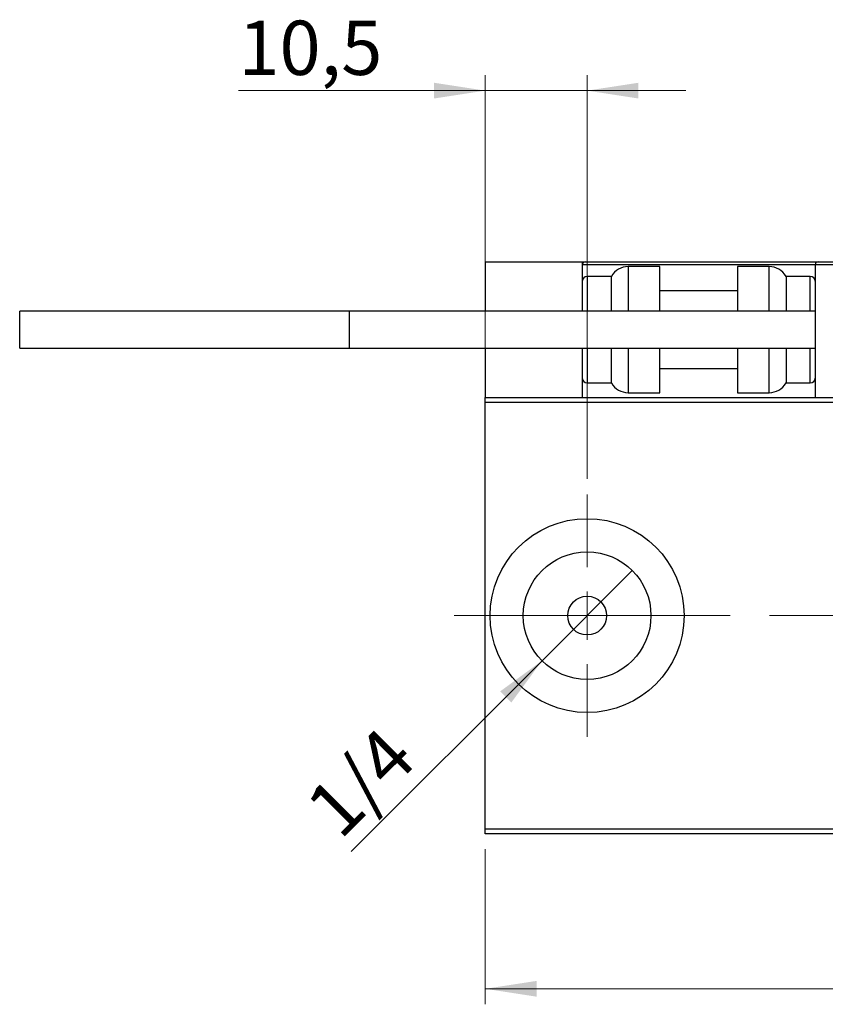
# Model space of a CAD drawing. Units: millimetres. Extents: x 15 to 415, y 5 to 292.
# Drawn here: x 246 to 298, y 125 to 189 of the extents above; entities that cross this region are included whole.
import ezdxf

# ---------------------------------------------------------------- set-up
doc = ezdxf.new("R2010")
doc.units = ezdxf.units.MM
doc.linetypes.add('CENTERX2', pattern=[20.32, 12.7, -2.54, 2.54, -2.54])
doc.styles.add('SLDTEXTSTYLE0', font='TXT', dxfattribs={"width": 0.75})
doc.dimstyles.new('SLDDIMSTYLE0', dxfattribs={"dimtxt": 3.5, "dimasz": 3.302, "dimexe": 0, "dimexo": 0.0625, "dimgap": 0.875, "dimtad": 1, "dimdec": 0, "dimlfac": 1.6, "dimrnd": 1e-09, "dimzin": 12, "dimdsep": 46, "dimtxsty": 'SLDTEXTSTYLE0', "dimsah": 1, "dimcen": 0.09, "dimadec": 0, "dimazin": 3, "dimtfac": 1, "dimtdec": 0, "dimtofl": 0, "dimtmove": 0, "dimatfit": 3, "dimfxl": 1, "dimfrac": 2, "dimtolj": 1, "dimtzin": 12, "dimarcsym": 0})
doc.dimstyles.new('SLDDIMSTYLE2', dxfattribs={"dimtxt": 3.5, "dimasz": 3.302, "dimexe": 0, "dimexo": 0.0625, "dimgap": 0.875, "dimtad": 1, "dimlfac": 1.6, "dimrnd": 1e-09, "dimzin": 12, "dimdsep": 46, "dimtxsty": 'SLDTEXTSTYLE0', "dimblk1": 'NONE', "dimsah": 1, "dimcen": 0, "dimadec": 0, "dimazin": 3, "dimtfac": 1, "dimtmove": 0, "dimatfit": 3, "dimldrblk": 'NONE', "dimfxl": 1, "dimfrac": 2, "dimtolj": 1, "dimtzin": 12, "dimarcsym": 0})
doc.dimstyles.new('SLDDIMSTYLE3', dxfattribs={"dimtxt": 3.5, "dimasz": 3.302, "dimexe": 0, "dimexo": 0.0625, "dimgap": 0.875, "dimtad": 1, "dimdec": 1, "dimlfac": 1.6, "dimrnd": 1e-09, "dimzin": 12, "dimdsep": 46, "dimtxsty": 'SLDTEXTSTYLE0', "dimsah": 1, "dimcen": 0.09, "dimadec": 0, "dimazin": 3, "dimtfac": 1, "dimtdec": 1, "dimtmove": 0, "dimatfit": 0, "dimfxl": 1, "dimfrac": 2, "dimtolj": 1, "dimtzin": 12, "dimarcsym": 0})

# ---------------------------------------------------------------- blocks, each defined once
blk = doc.blocks.new('_D_6')
at = {"color": 7, "linetype": 'Continuous', "lineweight": 0}
for p, q in [((275.94, 135.147), (275.94, 125.147)), ((332.19, 135.147), (332.19, 125.147)), ((275.94, 126.147), (332.19, 126.147))]:
    blk.add_line(p, q, dxfattribs=at)
at = {"color": 7, "linetype": 'Continuous', "lineweight": 18}
for points in [[(275.94, 126.147), (279.242, 125.639), (279.242, 126.655)], [(332.19, 126.147), (328.888, 126.655), (328.888, 125.639)]]:
    blk.add_solid(points, dxfattribs=at)
at = {"color": 7, "linetype": 'Continuous', "lineweight": 18, "insert": (298.328, 130.659), "char_height": 3.5, "attachment_point": 1, "style": 'SLDTEXTSTYLE0'}
blk.add_mtext('90', dxfattribs=at)
blk = doc.blocks.new('_D_7')
at = {"color": 7, "linetype": 'Continuous', "lineweight": 0}
for p, q in [((275.94, 165.272), (275.94, 185.06)), ((282.502, 159.022), (282.502, 185.06)), ((275.94, 184.06), (260.03, 184.06)), ((275.94, 184.06), (282.502, 184.06)), ((282.502, 184.06), (288.853, 184.06))]:
    blk.add_line(p, q, dxfattribs=at)
at = {"color": 7, "linetype": 'Continuous', "lineweight": 18}
for points in [[(275.94, 184.06), (272.638, 184.568), (272.638, 183.552)], [(282.502, 184.06), (285.805, 183.552), (285.805, 184.568)]]:
    blk.add_solid(points, dxfattribs=at)
at = {"color": 7, "linetype": 'Continuous', "lineweight": 18, "insert": (260.03, 188.572), "char_height": 3.5, "attachment_point": 1, "style": 'SLDTEXTSTYLE0'}
blk.add_mtext('10,5', dxfattribs=at)
blk = doc.blocks.new('_D_12')
at = {"color": 7, "linetype": 'Continuous', "lineweight": 0}
for q in [(285.41, 153.118), (267.287, 134.995)]:
    blk.add_line((279.595, 147.302), q, dxfattribs=at)
at = {"color": 7, "linetype": 'Continuous', "lineweight": 18}
blk.add_solid([(279.595, 147.302), (276.9, 145.326), (277.619, 144.608)], dxfattribs=at)
at = {"color": 7, "linetype": 'Continuous', "lineweight": 18, "insert": (264.12, 138.162), "char_height": 3.5, "attachment_point": 1, "rotation": 45, "style": 'SLDTEXTSTYLE0'}
blk.add_mtext('1/4', dxfattribs=at)
blk = doc.blocks.new('_None')
blk = doc.blocks.new('SW_CENTERMARKSYMBOL_5')
at = {"color": 0, "linetype": 'Continuous', "lineweight": 18}
for p, q in [((0, 3.125), (0, 7.8125)), ((0, 0), (0, 1.5625)), ((-3.125, 0), (-7.8125, 0)), ((0, 0), (-1.5625, 0)), ((0, 0), (0, -1.5625)), ((0, 0), (1.5625, 0)), ((3.125, 0), (7.8125, 0)), ((0, -3.125), (0, -7.8125))]:
    blk.add_line(p, q, dxfattribs=at)

msp = doc.modelspace()

# ---------------------------------------------------------------- linework, layer by layer
at = {"color": 7, "linetype": 'Continuous', "lineweight": 25}
for p, q in [((275.94, 173.0223), (282.19, 173.0223)), ((275.94, 173.0223), (275.94, 169.8348)), ((282.19, 173.0223), (282.3775, 173.0223)), ((282.19, 173.0223), (282.19, 169.8348)), ((282.3775, 173.0223), (297.3775, 173.0223)), ((287.19, 172.7098), (285.1475, 172.7098)), ((287.19, 169.8348), (287.19, 172.7098)), ((294.2325, 172.7098), (292.19, 172.7098)), ((292.19, 172.7098), (292.19, 169.8348)), ((297.19, 172.8348), (297.19, 164.2723)), ((330.94, 172.8348), (297.19, 172.8348)), ((297.3775, 173.0223), (330.7525, 173.0223)), ((284.065, 172.0848), (282.5025, 172.0848)), ((284.065, 169.8348), (284.065, 172.0848)), ((296.8775, 172.0848), (295.315, 172.0848)), ((295.315, 172.0848), (295.315, 169.8348)), ((292.19, 171.1473), (287.19, 171.1473)), ((267.19, 169.8348), (245.94, 169.8348)), ((245.94, 168.6473), (245.94, 169.8348)), ((297.19, 169.8348), (267.19, 169.8348)), ((267.19, 167.4598), (267.19, 169.8348)), ((245.94, 167.4598), (245.94, 168.6473)), ((245.94, 167.4598), (267.19, 167.4598)), ((267.19, 167.4598), (297.19, 167.4598)), ((275.94, 167.4598), (275.94, 164.2723)), ((282.19, 167.4598), (282.19, 164.2723)), ((284.065, 165.2098), (284.065, 167.4598)), ((287.19, 164.5848), (287.19, 167.4598)), ((292.19, 167.4598), (292.19, 164.5848)), ((295.315, 167.4598), (295.315, 165.2098)), ((287.19, 166.1473), (292.19, 166.1473)), ((282.5025, 165.2098), (284.065, 165.2098)), ((295.315, 165.2098), (296.8775, 165.2098)), ((285.1475, 164.5848), (287.19, 164.5848)), ((292.19, 164.5848), (294.2325, 164.5848)), ((275.94, 164.2723), (332.19, 164.2723)), ((275.94, 163.9598), (275.94, 164.2723)), ((332.19, 163.9598), (275.94, 163.9598)), ((275.94, 136.4598), (275.94, 163.9598)), ((275.94, 136.4598), (332.19, 136.4598)), ((275.94, 136.1473), (275.94, 136.4598)), ((332.19, 136.1473), (275.94, 136.1473))]:
    msp.add_line(p, q, dxfattribs=at)
at = {"color": 8, "linetype": 'Continuous', "lineweight": 25}
for p, q in [((297.19, 172.8348), (282.19, 172.8348)), ((285.1475, 172.7098), (285.1475, 169.8348)), ((294.2325, 169.8348), (294.2325, 172.7098)), ((282.5025, 172.0848), (282.5025, 169.8348)), ((296.8775, 169.8348), (296.8775, 172.0848)), ((282.5025, 167.4598), (282.5025, 165.2098)), ((285.1475, 167.4598), (285.1475, 164.5848)), ((294.2325, 164.5848), (294.2325, 167.4598)), ((296.8775, 165.2098), (296.8775, 167.4598))]:
    msp.add_line(p, q, dxfattribs=at)
at = {"color": 7, "linetype": 'CENTERX2', "lineweight": 18}
msp.add_line((273.94, 150.2098), (334.19, 150.2098), dxfattribs=at)
at = {"color": 7, "linetype": 'Continuous', "lineweight": 25}
for radius in [6.25, 4.1125, 1.25]:
    msp.add_circle((282.5025, 150.2098), radius, dxfattribs=at)
for centre, radius, start, end in [((282.3775, 172.8348), 0.1875, 90, 180), ((285.1475, 171.4598), 1.25, 90, 150), ((294.2325, 171.4598), 1.25, 30, 90), ((297.3775, 172.8348), 0.1875, 90, 180), ((282.5025, 171.7723), 0.3125, 90, 180), ((296.8775, 171.7723), 0.3125, 0, 90), ((282.5025, 165.5223), 0.3125, 180, 270), ((285.1475, 165.8348), 1.25, 210, 270), ((294.2325, 165.8348), 1.25, 270, 330), ((296.8775, 165.5223), 0.3125, 270, 0)]:
    msp.add_arc(centre, radius, start, end, dxfattribs=at)

# ---------------------------------------------------------------- block references
at = {"color": 7, "linetype": 'Continuous', "lineweight": 0}
msp.add_blockref('SW_CENTERMARKSYMBOL_5', (282.5025, 150.2098), dxfattribs=at)

# ---------------------------------------------------------------- dimensions: what is measured, and where the dimension line sits
at = {"color": 7, "linetype": 'Continuous', "lineweight": 18}
for base, p1, p2, dimstyle, picture, middle in [((282.5025, 184.06), (275.94, 164.2723), (282.5025, 158.0223), 'SLDDIMSTYLE3', '_D_7', (264.5561, 184.06)), ((332.19, 126.1473), (275.94, 136.1473), (332.19, 136.1473), 'SLDDIMSTYLE0', '_D_6', (300.9141, 126.1473))]:
    dim = msp.add_linear_dim(base=base, p1=p1, p2=p2, dimstyle=dimstyle, dxfattribs=at)
    dim.commit()
    dim.dimension.update_dxf_attribs({"geometry": picture, "text_midpoint": middle, "dimtype": 160})
dim = msp.add_diameter_dim_2p(p1=(285.4105, 153.1178), p2=(279.5945, 147.3019), text='1/4', dimstyle='SLDDIMSTYLE2', override={"dimpost": '<>'}, dxfattribs=at)
dim.commit()
dim.dimension.update_dxf_attribs({"geometry": '_D_12', "text_midpoint": (269.69, 137.3974), "dimtype": 163})

doc.saveas('drawing.dxf')
